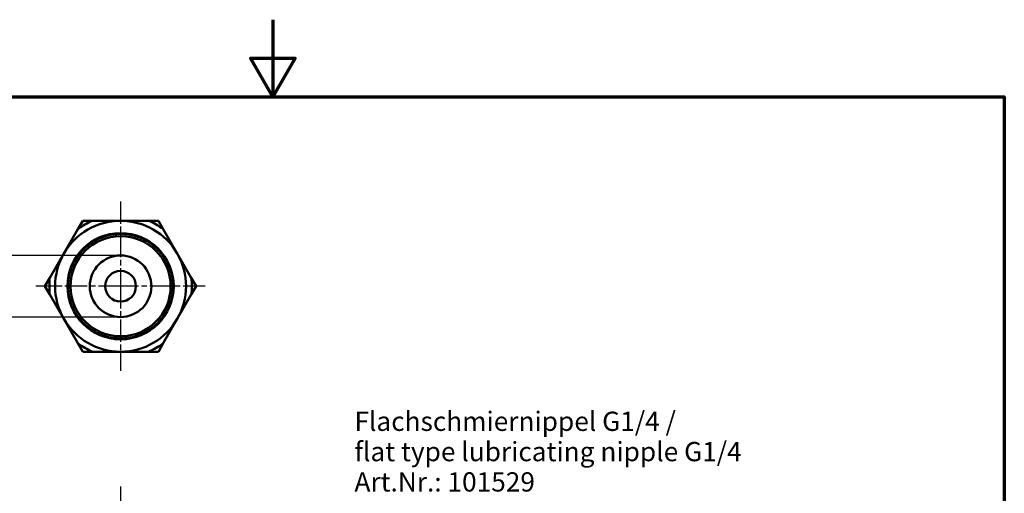
# Model space of a CAD drawing. Units: millimetres. Extents: x 0 to 210, y 0 to 297.
# Drawn here: x 72 to 200, y 236 to 297 of the extents above; entities that cross this region are included whole.
import ezdxf

# ---------------------------------------------------------------- set-up
doc = ezdxf.new("R2010")
doc.units = ezdxf.units.MM
doc.linetypes.add('CHAIN', pattern=[0.3543, 0.2362, -0.0295, 0.0591, -0.0295])
for name, color, linetype, lineweight in [('Bemaßung (ISO)', 7, 'Continuous', 25), ('Mittellinie (ISO)', 7, 'Continuous', 25), ('Mittelpunktmarkierung (ISO)', 7, 'Continuous', 25), ('Rahmen (ISO)', 7, 'Continuous', 70), ('Sichtbar (ISO)', 7, 'Continuous', 50), ('Symbol (ISO)', 7, 'Continuous', 25)]:
    doc.layers.add(name, color=color, linetype=linetype, lineweight=lineweight)
doc.styles.add('Notiztext (DIN)', font='arial.ttf')
doc.dimstyles.new('Standard (DIN)', dxfattribs={"dimtxt": 2.5, "dimasz": 2.5, "dimexe": 2, "dimexo": 0, "dimgap": 0.4, "dimtad": 1, "dimrnd": 1e-08, "dimdsep": 46, "dimtxsty": 'Notiztext (DIN)', "dimcen": 0.09, "dimdle": 10, "dimclrd": 256, "dimclre": 256, "dimclrt": 256, "dimadec": 0, "dimazin": 2, "dimtfac": 0.6, "dimtmove": 0, "dimatfit": 3, "dimfxl": 1, "dimtolj": 1, "dimlwd": -1, "dimlwe": -1, "dimarcsym": 0})

# ---------------------------------------------------------------- blocks, each defined once
blk = doc.blocks.new('Ränder Standardrahmen')
at = {"layer": 'Rahmen (ISO)', "flags": 128}
for points in [[(105, 297), (105, 287), (102.11, 292), (107.89, 292), (105, 287)], [(10, 10), (10, 287), (200, 287), (200, 10), (10, 10)]]:
    blk.add_lwpolyline(points, dxfattribs=at)
blk = doc.blocks.new('*D23')
at = {"layer": 'Bemaßung (ISO)', "transparency": 16777216}
for p, q in [((69.82, 268.89), (69.82, 271.39)), ((85.24, 266.39), (67.82, 266.39)), ((69.82, 266.39), (69.82, 263.89)), ((69.82, 263.89), (69.82, 260.89)), ((69.82, 258.39), (69.82, 260.89)), ((85.24, 258.39), (67.82, 258.39)), ((69.82, 255.89), (69.82, 253.39))]:
    blk.add_line(p, q, dxfattribs=at)
for points in [[(69.41, 268.89), (70.24, 268.89), (69.82, 266.39)], [(69.41, 255.89), (70.24, 255.89), (69.82, 258.39)]]:
    blk.add_solid(points, dxfattribs=at)
at = {"layer": 'Defpoints', "color": 0, "transparency": 16777216}
for p in [(85.24, 266.39), (69.82, 258.39), (85.24, 258.39)]:
    blk.add_point(p, dxfattribs=at)
at = {"layer": 'Bemaßung (ISO)', "transparency": 16777216, "insert": (65.68, 260.16), "char_height": 2.5, "attachment_point": 1, "rotation": 90, "style": 'Notiztext (DIN)'}
blk.add_mtext('\\A1;\\fAIGDT|b0|i0;\\H2.4873;n\\fArial|b0|i0;\\H2.5000;8', dxfattribs=at)

msp = doc.modelspace()

# ---------------------------------------------------------------- linework, layer by layer
at = {"layer": 'Mittellinie (ISO)', "linetype": 'CHAIN', "ltscale": 23.990969}
msp.add_line((85.238, 236.388), (85.238, 146.488), dxfattribs=at)
at = {"layer": 'Mittelpunktmarkierung (ISO)', "linetype": 'CHAIN', "ltscale": 12.223182}
for p, q in [((85.238, 273.394), (85.238, 262.394)), ((85.238, 273.394), (85.238, 262.394)), ((85.238, 262.394), (74.238, 262.394)), ((85.238, 262.394), (85.238, 251.394)), ((96.238, 262.394), (85.238, 262.394))]:
    msp.add_line(p, q, dxfattribs=at)
at = {"layer": 'Sichtbar (ISO)'}
for p, q in [((77.876, 266.644), (79.701, 269.803)), ((79.701, 269.803), (80.33, 270.894)), ((80.33, 270.894), (81.589, 270.894)), ((81.589, 270.894), (85.238, 270.894)), ((85.238, 270.894), (88.886, 270.894)), ((88.886, 270.894), (90.145, 270.894)), ((90.145, 270.894), (90.775, 269.803)), ((90.775, 269.803), (92.599, 266.644)), ((82.385, 268.456), (82.309, 268.531)), ((82.375, 268.562), (82.385, 268.456)), ((82.577, 268.543), (82.504, 268.62)), ((82.57, 268.649), (82.577, 268.543)), ((82.771, 268.623), (82.701, 268.703)), ((82.768, 268.729), (82.771, 268.623)), ((82.968, 268.697), (82.9, 268.779)), ((82.968, 268.804), (82.968, 268.697)), ((83.167, 268.766), (83.102, 268.849)), ((83.171, 268.872), (83.167, 268.766)), ((83.368, 268.828), (83.306, 268.913)), ((83.375, 268.934), (83.368, 268.828)), ((83.571, 268.883), (83.511, 268.971)), ((83.582, 268.989), (83.571, 268.883)), ((83.776, 268.932), (83.719, 269.022)), ((83.79, 269.038), (83.776, 268.932)), ((83.982, 268.975), (83.928, 269.066)), ((83.999, 269.08), (83.982, 268.975)), ((84.19, 269.011), (84.138, 269.104)), ((84.21, 269.115), (84.19, 269.011)), ((84.398, 269.041), (84.349, 269.135)), ((84.421, 269.144), (84.398, 269.041)), ((84.607, 269.064), (84.561, 269.16)), ((84.634, 269.167), (84.607, 269.064)), ((84.817, 269.08), (84.774, 269.178)), ((84.847, 269.182), (84.817, 269.08)), ((85.027, 269.09), (84.988, 269.189)), ((85.06, 269.191), (85.027, 269.09)), ((85.238, 269.094), (85.201, 269.193)), ((85.274, 269.193), (85.238, 269.094)), ((85.448, 269.09), (85.415, 269.191)), ((85.488, 269.189), (85.448, 269.09)), ((85.658, 269.08), (85.628, 269.182)), ((85.701, 269.178), (85.658, 269.08)), ((85.868, 269.064), (85.841, 269.167)), ((85.914, 269.16), (85.868, 269.064)), ((86.077, 269.041), (86.054, 269.144)), ((86.126, 269.135), (86.077, 269.041)), ((86.286, 269.011), (86.265, 269.115)), ((86.337, 269.104), (86.286, 269.011)), ((86.493, 268.975), (86.476, 269.08)), ((86.548, 269.066), (86.493, 268.975)), ((86.699, 268.932), (86.685, 269.038)), ((86.756, 269.022), (86.699, 268.932)), ((86.904, 268.883), (86.893, 268.989)), ((86.964, 268.971), (86.904, 268.883)), ((87.107, 268.828), (87.1, 268.934)), ((87.17, 268.913), (87.107, 268.828)), ((87.308, 268.766), (87.304, 268.872)), ((87.373, 268.849), (87.308, 268.766)), ((87.507, 268.697), (87.507, 268.804)), ((87.575, 268.779), (87.507, 268.697)), ((87.704, 268.623), (87.707, 268.729)), ((87.775, 268.703), (87.704, 268.623)), ((87.899, 268.543), (87.905, 268.649)), ((87.972, 268.62), (87.899, 268.543)), ((88.09, 268.456), (88.1, 268.562)), ((88.166, 268.531), (88.09, 268.456)), ((80.651, 267.278), (80.556, 267.326)), ((80.609, 267.375), (80.651, 267.278)), ((80.807, 267.419), (80.713, 267.47)), ((80.768, 267.518), (80.807, 267.419)), ((80.967, 267.556), (80.875, 267.61)), ((80.931, 267.656), (80.967, 267.556)), ((81.131, 267.688), (81.041, 267.744)), ((81.099, 267.789), (81.131, 267.688)), ((81.299, 267.814), (81.211, 267.873)), ((81.27, 267.916), (81.299, 267.814)), ((81.472, 267.935), (81.385, 267.997)), ((81.446, 268.038), (81.472, 267.935)), ((81.648, 268.051), (81.563, 268.115)), ((81.625, 268.154), (81.648, 268.051)), ((81.827, 268.161), (81.745, 268.228)), ((81.807, 268.265), (81.827, 268.161)), ((82.01, 268.265), (81.93, 268.335)), ((81.994, 268.37), (82.01, 268.265)), ((82.196, 268.363), (82.118, 268.436)), ((82.183, 268.469), (82.196, 268.363)), ((88.279, 268.363), (88.292, 268.469)), ((88.357, 268.436), (88.279, 268.363)), ((88.465, 268.265), (88.482, 268.37)), ((88.545, 268.335), (88.465, 268.265)), ((88.648, 268.161), (88.668, 268.265)), ((88.73, 268.228), (88.648, 268.161)), ((88.828, 268.051), (88.85, 268.154)), ((88.912, 268.115), (88.828, 268.051)), ((89.004, 267.935), (89.03, 268.038)), ((89.09, 267.997), (89.004, 267.935)), ((89.176, 267.814), (89.205, 267.916)), ((89.264, 267.873), (89.176, 267.814)), ((89.344, 267.688), (89.377, 267.789)), ((89.434, 267.744), (89.344, 267.688)), ((89.508, 267.556), (89.544, 267.656)), ((89.6, 267.61), (89.508, 267.556)), ((89.668, 267.419), (89.707, 267.518)), ((89.762, 267.47), (89.668, 267.419)), ((89.824, 267.278), (89.866, 267.375)), ((89.919, 267.326), (89.824, 267.278)), ((76.052, 263.484), (77.876, 266.644)), ((79.581, 265.984), (79.477, 266.006)), ((79.516, 266.068), (79.581, 265.984)), ((79.696, 266.16), (79.593, 266.186)), ((79.634, 266.246), (79.696, 266.16)), ((79.817, 266.332), (79.715, 266.361)), ((79.758, 266.42), (79.817, 266.332)), ((79.944, 266.5), (79.842, 266.533)), ((79.887, 266.59), (79.944, 266.5)), ((80.075, 266.664), (79.975, 266.7)), ((80.021, 266.756), (80.075, 266.664)), ((80.212, 266.824), (80.113, 266.863)), ((80.161, 266.918), (80.212, 266.824)), ((80.354, 266.98), (80.256, 267.022)), ((80.306, 267.075), (80.354, 266.98)), ((80.5, 267.131), (80.404, 267.176)), ((80.455, 267.228), (80.5, 267.131)), ((89.975, 267.131), (90.02, 267.228)), ((90.072, 267.176), (89.975, 267.131)), ((90.122, 266.98), (90.17, 267.075)), ((90.219, 267.022), (90.122, 266.98)), ((90.263, 266.824), (90.314, 266.918)), ((90.362, 266.863), (90.263, 266.824)), ((90.4, 266.664), (90.454, 266.756)), ((90.5, 266.7), (90.4, 266.664)), ((90.532, 266.5), (90.588, 266.59)), ((90.633, 266.533), (90.532, 266.5)), ((90.658, 266.332), (90.717, 266.42)), ((90.76, 266.361), (90.658, 266.332)), ((90.779, 266.16), (90.841, 266.246)), ((90.882, 266.186), (90.779, 266.16)), ((90.895, 265.984), (90.959, 266.068)), ((90.998, 266.006), (90.895, 265.984)), ((92.599, 266.644), (94.423, 263.484)), ((78.852, 264.731), (78.934, 264.663)), ((79.008, 264.86), (78.902, 264.863)), ((78.929, 264.931), (79.008, 264.86)), ((79.089, 265.054), (78.983, 265.061)), ((79.011, 265.128), (79.089, 265.054)), ((79.175, 265.246), (79.069, 265.256)), ((79.1, 265.322), (79.175, 265.246)), ((79.268, 265.435), (79.162, 265.448)), ((79.195, 265.513), (79.268, 265.435)), ((79.366, 265.621), (79.261, 265.638)), ((79.296, 265.701), (79.366, 265.621)), ((79.471, 265.804), (79.366, 265.824)), ((79.403, 265.886), (79.471, 265.804)), ((91.005, 265.804), (91.072, 265.886)), ((91.109, 265.824), (91.005, 265.804)), ((91.109, 265.621), (91.179, 265.701)), ((91.214, 265.638), (91.109, 265.621)), ((91.207, 265.435), (91.28, 265.513)), ((91.313, 265.448), (91.207, 265.435)), ((91.3, 265.246), (91.375, 265.322)), ((91.406, 265.256), (91.3, 265.246)), ((91.387, 265.054), (91.464, 265.128)), ((91.493, 265.061), (91.387, 265.054)), ((91.467, 264.86), (91.547, 264.931)), ((91.573, 264.863), (91.467, 264.86)), ((91.542, 264.663), (91.623, 264.731)), ((75.423, 262.394), (76.052, 263.484)), ((78.62, 263.442), (78.516, 263.421)), ((78.527, 263.493), (78.62, 263.442)), ((78.656, 263.649), (78.551, 263.632)), ((78.565, 263.703), (78.656, 263.649)), ((78.699, 263.855), (78.594, 263.841)), ((78.609, 263.912), (78.699, 263.855)), ((78.748, 264.06), (78.642, 264.049)), ((78.66, 264.12), (78.748, 264.06)), ((78.804, 264.263), (78.698, 264.256)), ((78.718, 264.326), (78.804, 264.263)), ((78.866, 264.464), (78.759, 264.46)), ((78.782, 264.529), (78.866, 264.464)), ((78.934, 264.663), (78.827, 264.663)), ((91.648, 264.663), (91.542, 264.663)), ((91.61, 264.464), (91.693, 264.529)), ((91.716, 264.46), (91.61, 264.464)), ((91.672, 264.263), (91.757, 264.326)), ((91.778, 264.256), (91.672, 264.263)), ((91.727, 264.06), (91.815, 264.12)), ((91.833, 264.049), (91.727, 264.06)), ((91.776, 263.855), (91.866, 263.912)), ((91.882, 263.841), (91.776, 263.855)), ((91.819, 263.649), (91.91, 263.703)), ((91.924, 263.632), (91.819, 263.649)), ((91.855, 263.442), (91.948, 263.493)), ((91.959, 263.421), (91.855, 263.442)), ((94.423, 263.484), (95.053, 262.394)), ((76.052, 261.303), (75.423, 262.394)), ((78.438, 262.43), (78.538, 262.394)), ((78.538, 262.394), (78.438, 262.357)), ((78.541, 262.604), (78.44, 262.571)), ((78.44, 262.216), (78.541, 262.183)), ((78.442, 262.644), (78.541, 262.604)), ((78.541, 262.183), (78.442, 262.144)), ((78.551, 262.814), (78.449, 262.784)), ((78.453, 262.857), (78.551, 262.814)), ((78.567, 263.024), (78.464, 262.997)), ((78.471, 263.07), (78.567, 263.024)), ((78.59, 263.233), (78.487, 263.21)), ((78.496, 263.282), (78.59, 263.233)), ((91.885, 263.233), (91.979, 263.282)), ((91.988, 263.21), (91.885, 263.233)), ((91.908, 263.024), (92.004, 263.07)), ((92.011, 262.997), (91.908, 263.024)), ((91.924, 262.814), (92.022, 262.857)), ((92.026, 262.784), (91.924, 262.814)), ((91.934, 262.604), (92.033, 262.644)), ((92.035, 262.571), (91.934, 262.604)), ((91.934, 262.183), (92.035, 262.216)), ((92.033, 262.144), (91.934, 262.183)), ((91.938, 262.394), (92.038, 262.43)), ((92.038, 262.357), (91.938, 262.394)), ((95.053, 262.394), (94.423, 261.303)), ((77.876, 258.144), (76.052, 261.303)), ((78.449, 262.003), (78.551, 261.973)), ((78.551, 261.973), (78.453, 261.93)), ((78.464, 261.79), (78.567, 261.763)), ((78.567, 261.763), (78.471, 261.717)), ((78.487, 261.577), (78.59, 261.554)), ((78.59, 261.554), (78.496, 261.505)), ((78.516, 261.366), (78.62, 261.345)), ((78.62, 261.345), (78.527, 261.294)), ((78.551, 261.155), (78.656, 261.138)), ((78.656, 261.138), (78.565, 261.084)), ((78.594, 260.946), (78.699, 260.932)), ((78.699, 260.932), (78.609, 260.875)), ((91.776, 260.932), (91.882, 260.946)), ((91.866, 260.875), (91.776, 260.932)), ((91.819, 261.138), (91.924, 261.155)), ((91.91, 261.084), (91.819, 261.138)), ((91.855, 261.345), (91.959, 261.366)), ((91.948, 261.294), (91.855, 261.345)), ((91.885, 261.554), (91.988, 261.577)), ((91.979, 261.505), (91.885, 261.554)), ((91.908, 261.763), (92.011, 261.79)), ((92.004, 261.717), (91.908, 261.763)), ((91.924, 261.973), (92.026, 262.003)), ((92.022, 261.93), (91.924, 261.973)), ((94.423, 261.303), (92.599, 258.144)), ((78.642, 260.738), (78.748, 260.727)), ((78.748, 260.727), (78.66, 260.667)), ((78.698, 260.531), (78.804, 260.524)), ((78.804, 260.524), (78.718, 260.462)), ((78.759, 260.327), (78.866, 260.323)), ((78.866, 260.323), (78.782, 260.258)), ((78.827, 260.124), (78.934, 260.124)), ((78.934, 260.124), (78.852, 260.056)), ((78.902, 259.924), (79.008, 259.927)), ((79.008, 259.927), (78.929, 259.857)), ((78.983, 259.726), (79.089, 259.733)), ((79.089, 259.733), (79.011, 259.66)), ((91.464, 259.66), (91.387, 259.733)), ((91.387, 259.733), (91.493, 259.726)), ((91.547, 259.857), (91.467, 259.927)), ((91.467, 259.927), (91.573, 259.924)), ((91.623, 260.056), (91.542, 260.124)), ((91.542, 260.124), (91.648, 260.124)), ((91.61, 260.323), (91.716, 260.327)), ((91.693, 260.258), (91.61, 260.323)), ((91.672, 260.524), (91.778, 260.531)), ((91.757, 260.462), (91.672, 260.524)), ((91.727, 260.727), (91.833, 260.738)), ((91.815, 260.667), (91.727, 260.727)), ((79.069, 259.531), (79.175, 259.541)), ((79.175, 259.541), (79.1, 259.465)), ((79.162, 259.339), (79.268, 259.352)), ((79.268, 259.352), (79.195, 259.274)), ((79.261, 259.15), (79.366, 259.166)), ((79.366, 259.166), (79.296, 259.086)), ((79.366, 258.963), (79.471, 258.983)), ((79.471, 258.983), (79.403, 258.901)), ((79.477, 258.781), (79.581, 258.804)), ((79.581, 258.804), (79.516, 258.719)), ((79.593, 258.602), (79.696, 258.628)), ((79.696, 258.628), (79.634, 258.541)), ((79.715, 258.426), (79.817, 258.455)), ((79.817, 258.455), (79.758, 258.367)), ((79.842, 258.255), (79.944, 258.287)), ((79.944, 258.287), (79.887, 258.197)), ((90.588, 258.197), (90.532, 258.287)), ((90.532, 258.287), (90.633, 258.255)), ((90.717, 258.367), (90.658, 258.455)), ((90.658, 258.455), (90.76, 258.426)), ((90.841, 258.541), (90.779, 258.628)), ((90.779, 258.628), (90.882, 258.602)), ((90.959, 258.719), (90.895, 258.804)), ((90.895, 258.804), (90.998, 258.781)), ((91.072, 258.901), (91.005, 258.983)), ((91.005, 258.983), (91.109, 258.963)), ((91.179, 259.086), (91.109, 259.166)), ((91.109, 259.166), (91.214, 259.15)), ((91.28, 259.274), (91.207, 259.352)), ((91.207, 259.352), (91.313, 259.339)), ((91.375, 259.465), (91.3, 259.541)), ((91.3, 259.541), (91.406, 259.531)), ((79.701, 254.984), (77.876, 258.144)), ((79.975, 258.087), (80.075, 258.123)), ((80.075, 258.123), (80.021, 258.031)), ((80.113, 257.924), (80.212, 257.963)), ((80.212, 257.963), (80.161, 257.869)), ((80.256, 257.765), (80.354, 257.807)), ((80.354, 257.807), (80.306, 257.712)), ((80.404, 257.611), (80.5, 257.656)), ((80.5, 257.656), (80.455, 257.56)), ((80.556, 257.462), (80.651, 257.509)), ((80.651, 257.509), (80.609, 257.412)), ((80.713, 257.317), (80.807, 257.368)), ((80.807, 257.368), (80.768, 257.269)), ((80.875, 257.177), (80.967, 257.231)), ((80.967, 257.231), (80.931, 257.131)), ((81.041, 257.043), (81.131, 257.1)), ((81.131, 257.1), (81.099, 256.998)), ((89.377, 256.998), (89.344, 257.1)), ((89.344, 257.1), (89.434, 257.043)), ((89.544, 257.131), (89.508, 257.231)), ((89.508, 257.231), (89.6, 257.177)), ((89.707, 257.269), (89.668, 257.368)), ((89.668, 257.368), (89.762, 257.317)), ((89.866, 257.412), (89.824, 257.509)), ((89.824, 257.509), (89.919, 257.462)), ((90.02, 257.56), (89.975, 257.656)), ((89.975, 257.656), (90.072, 257.611)), ((90.17, 257.712), (90.122, 257.807)), ((90.122, 257.807), (90.219, 257.765)), ((90.314, 257.869), (90.263, 257.963)), ((90.263, 257.963), (90.362, 257.924)), ((90.454, 258.031), (90.4, 258.123)), ((90.4, 258.123), (90.5, 258.087)), ((92.599, 258.144), (90.775, 254.984)), ((81.211, 256.914), (81.299, 256.973)), ((81.299, 256.973), (81.27, 256.871)), ((81.385, 256.79), (81.472, 256.852)), ((81.472, 256.852), (81.446, 256.749)), ((81.563, 256.672), (81.648, 256.737)), ((81.648, 256.737), (81.625, 256.633)), ((81.745, 256.559), (81.827, 256.627)), ((81.827, 256.627), (81.807, 256.522)), ((81.93, 256.452), (82.01, 256.522)), ((82.01, 256.522), (81.994, 256.417)), ((82.118, 256.351), (82.196, 256.424)), ((82.196, 256.424), (82.183, 256.318)), ((82.309, 256.256), (82.385, 256.331)), ((82.385, 256.331), (82.375, 256.225)), ((82.504, 256.167), (82.577, 256.245)), ((82.577, 256.245), (82.57, 256.138)), ((82.701, 256.085), (82.771, 256.164)), ((82.771, 256.164), (82.768, 256.058)), ((82.9, 256.008), (82.968, 256.09)), ((82.968, 256.09), (82.968, 255.983)), ((83.102, 255.938), (83.167, 256.021)), ((83.167, 256.021), (83.171, 255.915)), ((83.306, 255.874), (83.368, 255.96)), ((83.368, 255.96), (83.375, 255.854)), ((83.511, 255.816), (83.571, 255.904)), ((83.571, 255.904), (83.582, 255.798)), ((83.719, 255.765), (83.776, 255.855)), ((83.776, 255.855), (83.79, 255.75)), ((83.928, 255.721), (83.982, 255.812)), ((83.982, 255.812), (83.999, 255.707)), ((84.138, 255.683), (84.19, 255.776)), ((84.19, 255.776), (84.21, 255.672)), ((84.349, 255.652), (84.398, 255.746)), ((84.398, 255.746), (84.421, 255.643)), ((86.054, 255.643), (86.077, 255.746)), ((86.077, 255.746), (86.126, 255.652)), ((86.265, 255.672), (86.286, 255.776)), ((86.286, 255.776), (86.337, 255.683)), ((86.476, 255.707), (86.493, 255.812)), ((86.493, 255.812), (86.548, 255.721)), ((86.685, 255.75), (86.699, 255.855)), ((86.699, 255.855), (86.756, 255.765)), ((86.893, 255.798), (86.904, 255.904)), ((86.904, 255.904), (86.964, 255.816)), ((87.1, 255.854), (87.107, 255.96)), ((87.107, 255.96), (87.17, 255.874)), ((87.304, 255.915), (87.308, 256.021)), ((87.308, 256.021), (87.373, 255.938)), ((87.507, 255.983), (87.507, 256.09)), ((87.507, 256.09), (87.575, 256.008)), ((87.707, 256.058), (87.704, 256.164)), ((87.704, 256.164), (87.775, 256.085)), ((87.905, 256.138), (87.899, 256.245)), ((87.899, 256.245), (87.972, 256.167)), ((88.1, 256.225), (88.09, 256.331)), ((88.09, 256.331), (88.166, 256.256)), ((88.292, 256.318), (88.279, 256.424)), ((88.279, 256.424), (88.357, 256.351)), ((88.482, 256.417), (88.465, 256.522)), ((88.465, 256.522), (88.545, 256.452)), ((88.668, 256.522), (88.648, 256.627)), ((88.648, 256.627), (88.73, 256.559)), ((88.85, 256.633), (88.828, 256.737)), ((88.828, 256.737), (88.912, 256.672)), ((89.03, 256.749), (89.004, 256.852)), ((89.004, 256.852), (89.09, 256.79)), ((89.205, 256.871), (89.176, 256.973)), ((89.176, 256.973), (89.264, 256.914)), ((80.33, 253.894), (79.701, 254.984)), ((84.561, 255.627), (84.607, 255.723)), ((84.607, 255.723), (84.634, 255.62)), ((84.774, 255.609), (84.817, 255.707)), ((84.817, 255.707), (84.847, 255.605)), ((84.988, 255.598), (85.027, 255.697)), ((85.027, 255.697), (85.06, 255.596)), ((85.201, 255.594), (85.238, 255.694)), ((85.238, 255.694), (85.274, 255.594)), ((85.415, 255.596), (85.448, 255.697)), ((85.448, 255.697), (85.488, 255.598)), ((85.628, 255.605), (85.658, 255.707)), ((85.658, 255.707), (85.701, 255.609)), ((85.841, 255.62), (85.868, 255.723)), ((85.868, 255.723), (85.914, 255.627)), ((90.775, 254.984), (90.145, 253.894)), ((81.589, 253.894), (80.33, 253.894)), ((85.238, 253.894), (81.589, 253.894)), ((88.886, 253.894), (85.238, 253.894)), ((90.145, 253.894), (88.886, 253.894))]:
    msp.add_line(p, q, dxfattribs=at)
for radius in [6.9, 6.5, 4, 2]:
    msp.add_circle((85.238, 262.394), radius, dxfattribs=at)
for radius, start, end in [(8.5, 90, 150), (9.25, 113.23146, 126.76854), (8.5, 30, 90), (9.25, 53.23146, 66.76854), (6.8, 115.50638, 116.69362), (6.8, 113.70638, 114.89362), (6.8, 111.90638, 113.09362), (6.8, 110.10638, 111.29362), (6.8, 108.30638, 109.49362), (6.8, 106.50638, 107.69362), (6.8, 104.70638, 105.89362), (6.8, 102.90638, 104.09362), (6.8, 101.10638, 102.29362), (6.8, 99.30638, 100.49362), (6.8, 97.50638, 98.69362), (6.8, 95.70638, 96.89362), (6.8, 93.90638, 95.09362), (6.8, 92.10638, 93.29362), (6.8, 90.30638, 91.49362), (6.8, 88.50638, 89.69362), (6.8, 86.70638, 87.89362), (6.8, 84.90638, 86.09362), (6.8, 83.10638, 84.29362), (6.8, 81.30638, 82.49362), (6.8, 79.50638, 80.69362), (6.8, 77.70638, 78.89362), (6.8, 75.90638, 77.09362), (6.8, 74.10638, 75.29362), (6.8, 72.30638, 73.49362), (6.8, 70.50638, 71.69362), (6.8, 68.70638, 69.89362), (6.8, 66.90638, 68.09362), (6.8, 65.10638, 66.29362), (6.8, 63.30638, 64.49362), (6.8, 133.50638, 134.69362), (6.8, 131.70638, 132.89362), (6.8, 129.90638, 131.09362), (6.8, 128.10638, 129.29362), (6.8, 126.30638, 127.49362), (6.8, 124.50638, 125.69362), (6.8, 122.70638, 123.89362), (6.8, 120.90638, 122.09362), (6.8, 119.10638, 120.29362), (6.8, 117.30638, 118.49362), (6.8, 61.50638, 62.69362), (6.8, 59.70638, 60.89362), (6.8, 57.90638, 59.09362), (6.8, 56.10638, 57.29362), (6.8, 54.30638, 55.49362), (6.8, 52.50638, 53.69362), (6.8, 50.70638, 51.89362), (6.8, 48.90638, 50.09362), (6.8, 47.10638, 48.29362), (6.8, 45.30638, 46.49362), (8.5, 150, 210), (6.8, 147.90638, 149.09362), (6.8, 146.10638, 147.29362), (6.8, 144.30638, 145.49362), (6.8, 142.50638, 143.69362), (6.8, 140.70638, 141.89362), (6.8, 138.90638, 140.09362), (6.8, 137.10638, 138.29362), (6.8, 135.30638, 136.49362), (6.8, 43.50638, 44.69362), (6.8, 41.70638, 42.89362), (6.8, 39.90638, 41.09362), (6.8, 38.10638, 39.29362), (6.8, 36.30638, 37.49362), (6.8, 34.50638, 35.69362), (6.8, 32.70638, 33.89362), (6.8, 30.90638, 32.09362), (8.5, 330, 30), (6.8, 158.70638, 159.89362), (6.8, 156.90638, 158.09362), (6.8, 155.10638, 156.29362), (6.8, 153.30638, 154.49362), (6.8, 151.50638, 152.69362), (6.8, 149.70638, 150.89362), (6.8, 29.10638, 30.29362), (6.8, 27.30638, 28.49362), (6.8, 25.50638, 26.69362), (6.8, 23.70638, 24.89362), (6.8, 21.90638, 23.09362), (6.8, 20.10638, 21.29362), (9.25, 173.23146, 186.76854), (6.8, 171.30638, 172.49362), (6.8, 169.50638, 170.69362), (6.8, 167.70638, 168.89362), (6.8, 165.90638, 167.09362), (6.8, 164.10638, 165.29362), (6.8, 162.30638, 163.49362), (6.8, 160.50638, 161.69362), (6.8, 18.30638, 19.49362), (6.8, 16.50638, 17.69362), (6.8, 14.70638, 15.89362), (6.8, 12.90638, 14.09362), (6.8, 11.10638, 12.29362), (6.8, 9.30638, 10.49362), (6.8, 7.50638, 8.69362), (9.25, 353.23146, 6.76854), (6.8, 178.50638, 179.69362), (6.8, 180.30638, 181.49362), (6.8, 176.70638, 177.89362), (6.8, 182.10638, 183.29362), (6.8, 174.90638, 176.09362), (6.8, 173.10638, 174.29362), (6.8, 5.70638, 6.89362), (6.8, 3.90638, 5.09362), (6.8, 2.10638, 3.29362), (6.8, 356.70638, 357.89362), (6.8, 0.30638, 1.49362), (6.8, 358.50638, 359.69362), (6.8, 183.90638, 185.09362), (6.8, 185.70638, 186.89362), (6.8, 187.50638, 188.69362), (6.8, 189.30638, 190.49362), (6.8, 191.10638, 192.29362), (6.8, 192.90638, 194.09362), (6.8, 345.90638, 347.09362), (6.8, 347.70638, 348.89362), (6.8, 349.50638, 350.69362), (6.8, 351.30638, 352.49362), (6.8, 353.10638, 354.29362), (6.8, 354.90638, 356.09362), (6.8, 194.70638, 195.89362), (6.8, 196.50638, 197.69362), (6.8, 198.30638, 199.49362), (6.8, 200.10638, 201.29362), (6.8, 201.90638, 203.09362), (6.8, 203.70638, 204.89362), (6.8, 335.10638, 336.29362), (6.8, 336.90638, 338.09362), (6.8, 338.70638, 339.89362), (6.8, 340.50638, 341.69362), (6.8, 342.30638, 343.49362), (6.8, 344.10638, 345.29362), (6.8, 205.50638, 206.69362), (6.8, 207.30638, 208.49362), (6.8, 209.10638, 210.29362), (6.8, 210.90638, 212.09362), (6.8, 212.70638, 213.89362), (6.8, 214.50638, 215.69362), (6.8, 216.30638, 217.49362), (6.8, 322.50638, 323.69362), (6.8, 324.30638, 325.49362), (6.8, 326.10638, 327.29362), (6.8, 327.90638, 329.09362), (6.8, 329.70638, 330.89362), (6.8, 331.50638, 332.69362), (6.8, 333.30638, 334.49362), (8.5, 210, 270), (6.8, 218.10638, 219.29362), (6.8, 219.90638, 221.09362), (6.8, 221.70638, 222.89362), (6.8, 223.50638, 224.69362), (6.8, 225.30638, 226.49362), (6.8, 227.10638, 228.29362), (6.8, 228.90638, 230.09362), (6.8, 230.70638, 231.89362), (8.5, 270, 330), (6.8, 308.10638, 309.29362), (6.8, 309.90638, 311.09362), (6.8, 311.70638, 312.89362), (6.8, 313.50638, 314.69362), (6.8, 315.30638, 316.49362), (6.8, 317.10638, 318.29362), (6.8, 318.90638, 320.09362), (6.8, 320.70638, 321.89362), (6.8, 232.50638, 233.69362), (6.8, 234.30638, 235.49362), (6.8, 236.10638, 237.29362), (6.8, 237.90638, 239.09362), (6.8, 239.70638, 240.89362), (6.8, 241.50638, 242.69362), (6.8, 243.30638, 244.49362), (6.8, 245.10638, 246.29362), (6.8, 246.90638, 248.09362), (6.8, 248.70638, 249.89362), (6.8, 250.50638, 251.69362), (6.8, 252.30638, 253.49362), (6.8, 254.10638, 255.29362), (6.8, 255.90638, 257.09362), (6.8, 257.70638, 258.89362), (6.8, 281.10638, 282.29362), (6.8, 282.90638, 284.09362), (6.8, 284.70638, 285.89362), (6.8, 286.50638, 287.69362), (6.8, 288.30638, 289.49362), (6.8, 290.10638, 291.29362), (6.8, 291.90638, 293.09362), (6.8, 293.70638, 294.89362), (6.8, 295.50638, 296.69362), (6.8, 297.30638, 298.49362), (6.8, 299.10638, 300.29362), (6.8, 300.90638, 302.09362), (6.8, 302.70638, 303.89362), (6.8, 304.50638, 305.69362), (6.8, 306.30638, 307.49362), (9.25, 233.23146, 246.76854), (6.8, 259.50638, 260.69362), (6.8, 261.30638, 262.49362), (6.8, 263.10638, 264.29362), (6.8, 264.90638, 266.09362), (6.8, 266.70638, 267.89362), (6.8, 268.50638, 269.69362), (6.8, 270.30638, 271.49362), (6.8, 272.10638, 273.29362), (6.8, 273.90638, 275.09362), (6.8, 275.70638, 276.89362), (6.8, 277.50638, 278.69362), (6.8, 279.30638, 280.49362), (9.25, 293.23146, 306.76854)]:
    msp.add_arc((85.238, 262.394), radius, start, end, dxfattribs=at)

# ---------------------------------------------------------------- block references
msp.add_blockref('Ränder Standardrahmen', (0, 0))

# ---------------------------------------------------------------- texts
at = {"layer": 'Symbol (ISO)', "insert": (115.611, 235.738), "char_height": 2.5, "width": 52.00076, "attachment_point": 7, "line_spacing_factor": 0.944221, "style": 'Notiztext (DIN)'}
msp.add_mtext('\\fArial|b1|i0;\\H2.5000;Flachschmiernippel G1/4 /\\P\\fArial|b1|i1;\\H2.5000;flat type lubricating nipple G1/4\\P\\fArial|b1|i0;\\H2.5000;Art.Nr.: 101529', dxfattribs=at)

# ---------------------------------------------------------------- dimensions: what is measured, and where the dimension line sits
at = {"layer": 'Bemaßung (ISO)'}
dim = msp.add_linear_dim(base=(69.822, 258.394), p1=(85.238, 266.394), p2=(85.238, 258.394), angle=90, text='\\fAIGDT|b0|i0;\\H2.4873;n\\fArial|b0|i0;\\H2.5000;<>', dimstyle='Standard (DIN)', override={"dimgap": 0.4, "dimdec": 2, "dimtol": 0, "dimlim": 0, "dimtp": 0, "dimtm": 0, "dimtdec": 2, "dimtofl": 0}, dxfattribs=at)
dim.commit()
dim.dimension.update_dxf_attribs({"geometry": '*D23', "text_midpoint": (69.822, 262.394), "dimtype": 160})

doc.saveas('drawing.dxf')
